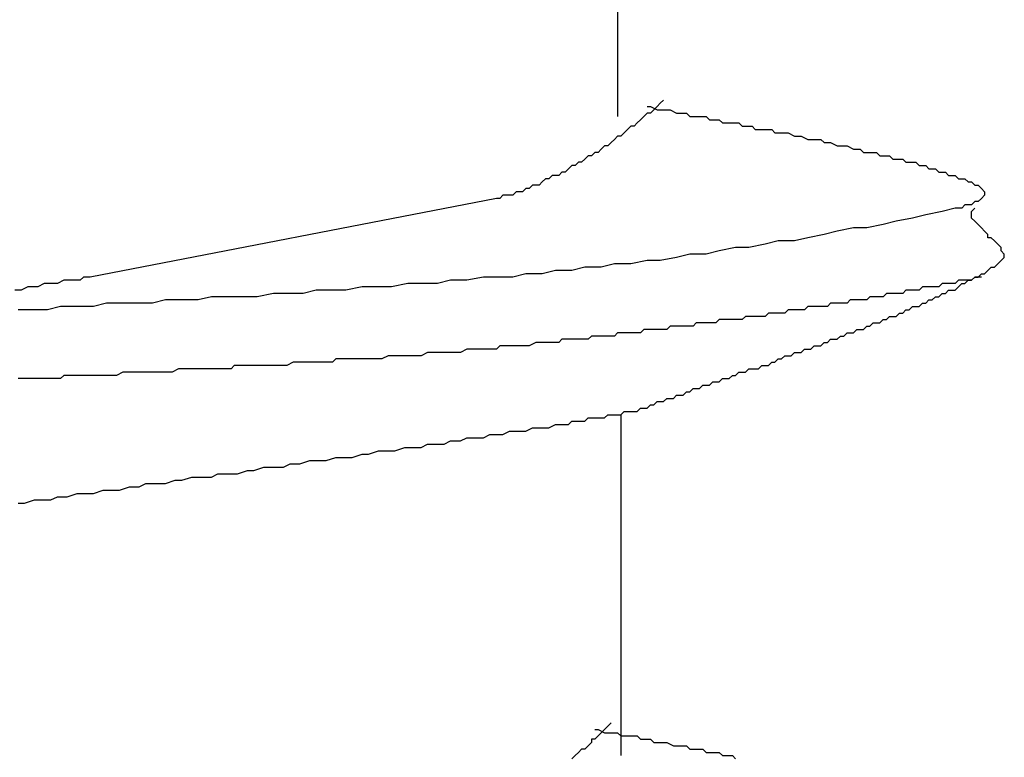
# Model space of a CAD drawing. Units: millimetres. Extents: x 0 to 2760, y 0 to 1910.
# Drawn here: x 1512 to 1516, y 833 to 836 of the extents above; entities that cross this region are included whole.
import ezdxf

# ---------------------------------------------------------------- set-up
doc = ezdxf.new("R2010")
doc.units = ezdxf.units.MM
doc.layers.add('KANAMONO_SCREW', color=4, linetype='Continuous')

msp = doc.modelspace()

# ---------------------------------------------------------------- linework, layer by layer
at = {"layer": 'KANAMONO_SCREW'}
for p, q in [((1514.7758, 836.8895), (1514.7758, 835.662)), ((1514.9387, 835.7121), (1514.9262, 835.6996)), ((1514.9512, 835.7246), (1514.9387, 835.7121)), ((1514.8886, 835.6745), (1514.8761, 835.662)), ((1514.8886, 835.6996), (1514.9011, 835.6996)), ((1514.9011, 835.6745), (1514.8886, 835.6745)), ((1514.9011, 835.6996), (1514.9262, 835.687)), ((1514.9136, 835.687), (1514.9011, 835.6745)), ((1514.9262, 835.6996), (1514.9136, 835.687)), ((1514.9262, 835.687), (1514.9387, 835.687)), ((1514.9387, 835.687), (1514.9637, 835.687)), ((1514.9637, 835.687), (1514.9763, 835.687)), ((1514.9763, 835.687), (1515.0013, 835.6745)), ((1515.0013, 835.6745), (1515.0138, 835.6745)), ((1515.0138, 835.6745), (1515.0389, 835.6745)), ((1515.0389, 835.6745), (1515.0514, 835.662)), ((1514.851, 835.6369), (1514.8385, 835.6244)), ((1514.8635, 835.6495), (1514.851, 835.6369)), ((1514.8761, 835.662), (1514.8635, 835.6495)), ((1515.0514, 835.662), (1515.0765, 835.662)), ((1515.0765, 835.662), (1515.089, 835.662)), ((1515.089, 835.662), (1515.114, 835.662)), ((1515.114, 835.662), (1515.1266, 835.6495)), ((1515.1266, 835.6495), (1515.1516, 835.6495)), ((1515.1516, 835.6495), (1515.1642, 835.6495)), ((1515.1642, 835.6495), (1515.1767, 835.6369)), ((1515.1767, 835.6369), (1515.2017, 835.6369)), ((1515.2017, 835.6369), (1515.2143, 835.6369)), ((1515.2143, 835.6369), (1515.2393, 835.6369)), ((1515.2393, 835.6369), (1515.2518, 835.6244)), ((1514.8009, 835.5994), (1514.7884, 835.5868)), ((1514.8134, 835.6119), (1514.8009, 835.5994)), ((1514.8259, 835.6244), (1514.8134, 835.6119)), ((1514.8385, 835.6244), (1514.8259, 835.6244)), ((1515.2518, 835.6244), (1515.2769, 835.6244)), ((1515.2769, 835.6244), (1515.2894, 835.6244)), ((1515.2894, 835.6244), (1515.3019, 835.6119)), ((1515.3019, 835.6119), (1515.327, 835.6119)), ((1515.327, 835.6119), (1515.3395, 835.6119)), ((1515.3395, 835.6119), (1515.3646, 835.6119)), ((1515.3646, 835.6119), (1515.3771, 835.5994)), ((1515.3771, 835.5994), (1515.3896, 835.5994)), ((1515.3896, 835.5994), (1515.4147, 835.5994)), ((1515.4147, 835.5994), (1515.4272, 835.5994)), ((1515.4272, 835.5994), (1515.4523, 835.5868)), ((1514.7508, 835.5618), (1514.7383, 835.5492)), ((1514.7633, 835.5743), (1514.7508, 835.5618)), ((1514.7758, 835.5868), (1514.7633, 835.5743)), ((1514.7884, 835.5868), (1514.7758, 835.5868)), ((1515.4523, 835.5868), (1515.4648, 835.5868)), ((1515.4648, 835.5868), (1515.4773, 835.5868)), ((1515.4773, 835.5868), (1515.5024, 835.5743)), ((1515.5024, 835.5743), (1515.5149, 835.5743)), ((1515.5149, 835.5743), (1515.5274, 835.5743)), ((1515.5274, 835.5743), (1515.5525, 835.5743)), ((1515.5525, 835.5743), (1515.565, 835.5618)), ((1515.565, 835.5618), (1515.5775, 835.5618)), ((1515.5775, 835.5618), (1515.59, 835.5618)), ((1515.59, 835.5618), (1515.6151, 835.5492)), ((1514.6882, 835.5242), (1514.6756, 835.5117)), ((1514.7007, 835.5242), (1514.6882, 835.5242)), ((1514.7132, 835.5367), (1514.7007, 835.5242)), ((1514.7257, 835.5492), (1514.7132, 835.5367)), ((1514.7383, 835.5492), (1514.7257, 835.5492)), ((1515.6151, 835.5492), (1515.6276, 835.5492)), ((1515.6276, 835.5492), (1515.6401, 835.5492)), ((1515.6401, 835.5492), (1515.6527, 835.5492)), ((1515.6527, 835.5492), (1515.6777, 835.5367)), ((1515.6777, 835.5367), (1515.6902, 835.5367)), ((1515.6902, 835.5367), (1515.7028, 835.5367)), ((1515.7028, 835.5367), (1515.7153, 835.5242)), ((1515.7153, 835.5242), (1515.7278, 835.5242)), ((1515.7278, 835.5242), (1515.7404, 835.5242)), ((1515.7404, 835.5242), (1515.7654, 835.5242)), ((1515.7654, 835.5242), (1515.7779, 835.5117)), ((1514.6255, 835.4866), (1514.613, 835.4741)), ((1514.6381, 835.4866), (1514.6255, 835.4866)), ((1514.6506, 835.4991), (1514.6381, 835.4866)), ((1514.6631, 835.5117), (1514.6506, 835.4991)), ((1514.6756, 835.5117), (1514.6631, 835.5117)), ((1515.7779, 835.5117), (1515.7905, 835.5117)), ((1515.7905, 835.5117), (1515.803, 835.5117)), ((1515.803, 835.5117), (1515.8155, 835.5117)), ((1515.8155, 835.5117), (1515.828, 835.4991)), ((1515.828, 835.4991), (1515.8406, 835.4991)), ((1515.8406, 835.4991), (1515.8531, 835.4991)), ((1515.8531, 835.4991), (1515.8656, 835.4991)), ((1515.8656, 835.4991), (1515.8781, 835.4866)), ((1515.8781, 835.4866), (1515.8907, 835.4866)), ((1515.8907, 835.4866), (1515.9032, 835.4866)), ((1515.9032, 835.4866), (1515.9157, 835.4866)), ((1515.9157, 835.4866), (1515.9282, 835.4741)), ((1514.5629, 835.449), (1514.5504, 835.4365)), ((1514.5754, 835.449), (1514.5629, 835.449)), ((1514.588, 835.4616), (1514.5754, 835.449)), ((1514.6005, 835.4741), (1514.588, 835.4616)), ((1514.613, 835.4741), (1514.6005, 835.4741)), ((1515.9282, 835.4741), (1515.9408, 835.4741)), ((1515.9408, 835.4741), (1515.9533, 835.4741)), ((1515.9533, 835.4741), (1515.9658, 835.4616)), ((1515.9658, 835.4616), (1515.9783, 835.4616)), ((1515.9783, 835.4616), (1515.9909, 835.4616)), ((1515.9909, 835.4616), (1516.0034, 835.449)), ((1516.0034, 835.449), (1516.0159, 835.449)), ((1516.0159, 835.449), (1516.0285, 835.449)), ((1516.0285, 835.449), (1516.041, 835.4365)), ((1514.4877, 835.4115), (1514.4752, 835.3989)), ((1514.5003, 835.424), (1514.4877, 835.4115)), ((1514.5128, 835.424), (1514.5003, 835.424)), ((1514.5253, 835.4365), (1514.5128, 835.424)), ((1514.5378, 835.4365), (1514.5253, 835.4365)), ((1514.5504, 835.4365), (1514.5378, 835.4365)), ((1516.041, 835.4365), (1516.0535, 835.4365)), ((1516.0535, 835.4365), (1516.066, 835.4365)), ((1516.066, 835.4365), (1516.0786, 835.424)), ((1516.0786, 835.424), (1516.0911, 835.424)), ((1516.0911, 835.424), (1516.1036, 835.424)), ((1516.1036, 835.424), (1516.1161, 835.4115)), ((1516.1161, 835.4115), (1516.1287, 835.4115)), ((1516.1287, 835.4115), (1516.1412, 835.3989)), ((1514.3875, 835.3739), (1514.375, 835.3614)), ((1514.4001, 835.3739), (1514.3875, 835.3739)), ((1514.4126, 835.3739), (1514.4001, 835.3739)), ((1514.4251, 835.3864), (1514.4126, 835.3739)), ((1514.4376, 835.3864), (1514.4251, 835.3864)), ((1514.4502, 835.3989), (1514.4376, 835.3864)), ((1514.4627, 835.3989), (1514.4502, 835.3989)), ((1514.4752, 835.3989), (1514.4627, 835.3989)), ((1516.1412, 835.3989), (1516.1537, 835.3989)), ((1516.1537, 835.3989), (1516.1662, 835.3864)), ((1516.1662, 835.3864), (1516.1788, 835.3739)), ((1516.1788, 835.3739), (1516.1788, 835.3614)), ((1514.3124, 835.3488), (1512.7591, 835.0482)), ((1514.3249, 835.3488), (1514.3124, 835.3488)), ((1514.3374, 835.3614), (1514.3249, 835.3488)), ((1514.35, 835.3614), (1514.3374, 835.3614)), ((1514.3625, 835.3614), (1514.35, 835.3614)), ((1514.375, 835.3614), (1514.3625, 835.3614)), ((1516.1412, 835.3363), (1516.1287, 835.3238)), ((1516.1537, 835.3363), (1516.1412, 835.3363)), ((1516.1662, 835.3488), (1516.1537, 835.3363)), ((1516.1788, 835.3614), (1516.1662, 835.3488)), ((1516.0159, 835.2987), (1515.9533, 835.2862)), ((1516.066, 835.3113), (1516.0159, 835.2987)), ((1516.0786, 835.3113), (1516.066, 835.3113)), ((1516.0911, 835.3113), (1516.0786, 835.3113)), ((1516.1036, 835.3238), (1516.0911, 835.3113)), ((1516.1161, 835.3238), (1516.1036, 835.3238)), ((1516.1287, 835.3238), (1516.1161, 835.3238)), ((1516.1287, 835.2987), (1516.1412, 835.3113)), ((1516.1287, 835.2862), (1516.1287, 835.2987)), ((1515.8406, 835.2611), (1515.7905, 835.2486)), ((1515.9032, 835.2737), (1515.8406, 835.2611)), ((1515.9533, 835.2862), (1515.9032, 835.2737)), ((1516.1287, 835.2737), (1516.1287, 835.2862)), ((1516.1412, 835.2611), (1516.1287, 835.2737)), ((1516.1537, 835.2486), (1516.1412, 835.2611)), ((1515.6151, 835.2236), (1515.565, 835.211)), ((1515.6777, 835.2361), (1515.6151, 835.2236)), ((1515.7278, 835.2361), (1515.6777, 835.2361)), ((1515.7905, 835.2486), (1515.7278, 835.2361)), ((1516.1662, 835.2361), (1516.1537, 835.2486)), ((1516.1788, 835.2236), (1516.1662, 835.2361)), ((1516.1913, 835.211), (1516.1788, 835.2236)), ((1515.3896, 835.186), (1515.3395, 835.1735)), ((1515.4523, 835.186), (1515.3896, 835.186)), ((1515.5024, 835.1985), (1515.4523, 835.186)), ((1515.565, 835.211), (1515.5024, 835.1985)), ((1516.1913, 835.1985), (1516.1913, 835.211)), ((1516.2038, 835.1985), (1516.1913, 835.1985)), ((1516.2163, 835.186), (1516.2038, 835.1985)), ((1516.2289, 835.1735), (1516.2163, 835.186)), ((1515.1642, 835.1484), (1515.114, 835.1359)), ((1515.2268, 835.1609), (1515.1642, 835.1484)), ((1515.2769, 835.1609), (1515.2268, 835.1609)), ((1515.3395, 835.1735), (1515.2769, 835.1609)), ((1516.2414, 835.1609), (1516.2289, 835.1735)), ((1516.2414, 835.1484), (1516.2414, 835.1609)), ((1516.2539, 835.1359), (1516.2414, 835.1484)), ((1514.8886, 835.1108), (1514.8259, 835.0983)), ((1514.9387, 835.1108), (1514.8886, 835.1108)), ((1515.0013, 835.1234), (1514.9387, 835.1108)), ((1515.0514, 835.1359), (1515.0013, 835.1234)), ((1515.114, 835.1359), (1515.0514, 835.1359)), ((1516.2289, 835.0983), (1516.2414, 835.1108)), ((1516.2414, 835.1108), (1516.2539, 835.1234)), ((1516.2539, 835.1234), (1516.2539, 835.1359)), ((1514.5378, 835.0733), (1514.4877, 835.0607)), ((1514.6005, 835.0733), (1514.5378, 835.0733)), ((1514.6506, 835.0858), (1514.6005, 835.0733)), ((1514.7132, 835.0858), (1514.6506, 835.0858)), ((1514.7633, 835.0983), (1514.7132, 835.0858)), ((1514.8259, 835.0983), (1514.7633, 835.0983)), ((1516.1788, 835.0607), (1516.1913, 835.0733)), ((1516.1913, 835.0733), (1516.2038, 835.0858)), ((1516.2038, 835.0858), (1516.2163, 835.0858)), ((1516.2163, 835.0858), (1516.2289, 835.0983)), ((1512.6589, 835.0357), (1512.6339, 835.0232)), ((1512.6715, 835.0357), (1512.6589, 835.0357)), ((1512.6965, 835.0357), (1512.6715, 835.0357)), ((1512.7216, 835.0357), (1512.6965, 835.0357)), ((1512.7341, 835.0482), (1512.7216, 835.0357)), ((1512.7591, 835.0482), (1512.7341, 835.0482)), ((1514.137, 835.0357), (1514.0869, 835.0232)), ((1514.1996, 835.0357), (1514.137, 835.0357)), ((1514.2623, 835.0482), (1514.1996, 835.0357)), ((1514.3124, 835.0482), (1514.2623, 835.0482)), ((1514.375, 835.0482), (1514.3124, 835.0482)), ((1514.4251, 835.0607), (1514.375, 835.0482)), ((1514.4877, 835.0607), (1514.4251, 835.0607)), ((1516.0786, 835.0357), (1516.066, 835.0232)), ((1516.0911, 835.0357), (1516.0786, 835.0357)), ((1516.1036, 835.0357), (1516.0911, 835.0357)), ((1516.1036, 835.0232), (1516.1161, 835.0357)), ((1516.1161, 835.0357), (1516.1036, 835.0357)), ((1516.1161, 835.0357), (1516.1287, 835.0357)), ((1516.1287, 835.0357), (1516.1161, 835.0357)), ((1516.1287, 835.0357), (1516.1412, 835.0482)), ((1516.1412, 835.0482), (1516.1287, 835.0357)), ((1516.1412, 835.0482), (1516.1537, 835.0482)), ((1516.1537, 835.0482), (1516.1412, 835.0482)), ((1516.1537, 835.0482), (1516.1662, 835.0607)), ((1516.1662, 835.0482), (1516.1537, 835.0482)), ((1516.1662, 835.0607), (1516.1788, 835.0607)), ((1512.4961, 834.9981), (1512.471, 834.9981)), ((1512.5211, 835.0106), (1512.4961, 834.9981)), ((1512.5462, 835.0106), (1512.5211, 835.0106)), ((1512.5587, 835.0106), (1512.5462, 835.0106)), ((1512.5838, 835.0232), (1512.5587, 835.0106)), ((1512.6088, 835.0232), (1512.5838, 835.0232)), ((1512.6339, 835.0232), (1512.6088, 835.0232)), ((1513.6234, 834.9981), (1513.5733, 834.9856)), ((1513.6861, 834.9981), (1513.6234, 834.9981)), ((1513.7362, 834.9981), (1513.6861, 834.9981)), ((1513.7988, 835.0106), (1513.7362, 834.9981)), ((1513.8614, 835.0106), (1513.7988, 835.0106)), ((1513.9115, 835.0106), (1513.8614, 835.0106)), ((1513.9742, 835.0232), (1513.9115, 835.0106)), ((1514.0243, 835.0232), (1513.9742, 835.0232)), ((1514.0869, 835.0232), (1514.0243, 835.0232)), ((1515.8781, 834.9981), (1515.8656, 834.9856)), ((1515.8907, 834.9981), (1515.8781, 834.9981)), ((1515.9032, 834.9981), (1515.8907, 834.9981)), ((1515.9157, 834.9981), (1515.9032, 834.9981)), ((1515.9282, 834.9981), (1515.9157, 834.9981)), ((1515.9408, 835.0106), (1515.9282, 834.9981)), ((1515.9533, 835.0106), (1515.9408, 835.0106)), ((1515.9783, 835.0106), (1515.9533, 835.0106)), ((1515.9909, 835.0106), (1515.9783, 835.0106)), ((1516.0034, 835.0106), (1515.9909, 835.0106)), ((1516.0159, 835.0232), (1516.0034, 835.0106)), ((1516.0285, 835.0232), (1516.0159, 835.0232)), ((1516.041, 835.0232), (1516.0285, 835.0232)), ((1516.0285, 834.9856), (1516.041, 834.9981)), ((1516.0535, 835.0232), (1516.041, 835.0232)), ((1516.041, 834.9981), (1516.0535, 834.9981)), ((1516.066, 835.0232), (1516.0535, 835.0232)), ((1516.0535, 834.9981), (1516.066, 834.9981)), ((1516.066, 834.9981), (1516.0786, 835.0106)), ((1516.0786, 835.0106), (1516.0911, 835.0232)), ((1516.0911, 835.0232), (1516.1036, 835.0232)), ((1513.0472, 834.9605), (1512.9971, 834.948)), ((1513.1099, 834.9605), (1513.0472, 834.9605)), ((1513.1725, 834.9605), (1513.1099, 834.9605)), ((1513.2226, 834.973), (1513.1725, 834.9605)), ((1513.2852, 834.973), (1513.2226, 834.973)), ((1513.3353, 834.973), (1513.2852, 834.973)), ((1513.398, 834.973), (1513.3353, 834.973)), ((1513.4606, 834.9856), (1513.398, 834.973)), ((1513.5107, 834.9856), (1513.4606, 834.9856)), ((1513.5733, 834.9856), (1513.5107, 834.9856)), ((1515.6652, 834.9605), (1515.6527, 834.948)), ((1515.6777, 834.9605), (1515.6652, 834.9605)), ((1515.6902, 834.9605), (1515.6777, 834.9605)), ((1515.7028, 834.9605), (1515.6902, 834.9605)), ((1515.7153, 834.9605), (1515.7028, 834.9605)), ((1515.7278, 834.9605), (1515.7153, 834.9605)), ((1515.7404, 834.973), (1515.7278, 834.9605)), ((1515.7529, 834.973), (1515.7404, 834.973)), ((1515.7654, 834.973), (1515.7529, 834.973)), ((1515.7779, 834.973), (1515.7654, 834.973)), ((1515.7905, 834.973), (1515.7779, 834.973)), ((1515.803, 834.9856), (1515.7905, 834.973)), ((1515.8155, 834.9856), (1515.803, 834.9856)), ((1515.828, 834.9856), (1515.8155, 834.9856)), ((1515.8406, 834.9856), (1515.828, 834.9856)), ((1515.8531, 834.9856), (1515.8406, 834.9856)), ((1515.8656, 834.9856), (1515.8531, 834.9856)), ((1515.9533, 834.948), (1515.9658, 834.9605)), ((1515.9658, 834.9605), (1515.9783, 834.9605)), ((1515.9783, 834.9605), (1515.9909, 834.973)), ((1515.9909, 834.973), (1516.0034, 834.973)), ((1516.0034, 834.973), (1516.0159, 834.9856)), ((1516.0159, 834.9856), (1516.0285, 834.9856)), ((1512.5337, 834.9229), (1512.4836, 834.9229)), ((1512.5963, 834.9229), (1512.5337, 834.9229)), ((1512.6464, 834.9355), (1512.5963, 834.9229)), ((1512.709, 834.9355), (1512.6464, 834.9355)), ((1512.7717, 834.9355), (1512.709, 834.9355)), ((1512.8218, 834.948), (1512.7717, 834.9355)), ((1512.8844, 834.948), (1512.8218, 834.948)), ((1512.9345, 834.948), (1512.8844, 834.948)), ((1512.9971, 834.948), (1512.9345, 834.948)), ((1515.4272, 834.9229), (1515.4147, 834.9104)), ((1515.4397, 834.9229), (1515.4272, 834.9229)), ((1515.4523, 834.9229), (1515.4397, 834.9229)), ((1515.4648, 834.9229), (1515.4523, 834.9229)), ((1515.4773, 834.9229), (1515.4648, 834.9229)), ((1515.4898, 834.9229), (1515.4773, 834.9229)), ((1515.5024, 834.9355), (1515.4898, 834.9229)), ((1515.5149, 834.9355), (1515.5024, 834.9355)), ((1515.5274, 834.9355), (1515.5149, 834.9355)), ((1515.5399, 834.9355), (1515.5274, 834.9355)), ((1515.5525, 834.9355), (1515.5399, 834.9355)), ((1515.5775, 834.9355), (1515.5525, 834.9355)), ((1515.59, 834.948), (1515.5775, 834.9355)), ((1515.6026, 834.948), (1515.59, 834.948)), ((1515.6151, 834.948), (1515.6026, 834.948)), ((1515.6276, 834.948), (1515.6151, 834.948)), ((1515.6401, 834.948), (1515.6276, 834.948)), ((1515.6527, 834.948), (1515.6401, 834.948)), ((1515.8656, 834.9104), (1515.8781, 834.9229)), ((1515.8781, 834.9229), (1515.8907, 834.9229)), ((1515.8907, 834.9229), (1515.9032, 834.9355)), ((1515.9032, 834.9355), (1515.9157, 834.9355)), ((1515.9157, 834.9355), (1515.9282, 834.9355)), ((1515.9282, 834.9355), (1515.9408, 834.948)), ((1515.9408, 834.948), (1515.9533, 834.948)), ((1515.1642, 834.8854), (1515.1516, 834.8728)), ((1515.1767, 834.8854), (1515.1642, 834.8854)), ((1515.1892, 834.8854), (1515.1767, 834.8854)), ((1515.2017, 834.8854), (1515.1892, 834.8854)), ((1515.2268, 834.8854), (1515.2017, 834.8854)), ((1515.2393, 834.8854), (1515.2268, 834.8854)), ((1515.2518, 834.8854), (1515.2393, 834.8854)), ((1515.2644, 834.8979), (1515.2518, 834.8854)), ((1515.2769, 834.8979), (1515.2644, 834.8979)), ((1515.2894, 834.8979), (1515.2769, 834.8979)), ((1515.3019, 834.8979), (1515.2894, 834.8979)), ((1515.3145, 834.8979), (1515.3019, 834.8979)), ((1515.327, 834.8979), (1515.3145, 834.8979)), ((1515.3395, 834.8979), (1515.327, 834.8979)), ((1515.352, 834.9104), (1515.3395, 834.8979)), ((1515.3646, 834.9104), (1515.352, 834.9104)), ((1515.3771, 834.9104), (1515.3646, 834.9104)), ((1515.3896, 834.9104), (1515.3771, 834.9104)), ((1515.4021, 834.9104), (1515.3896, 834.9104)), ((1515.4147, 834.9104), (1515.4021, 834.9104)), ((1515.7779, 834.8728), (1515.7905, 834.8854)), ((1515.7905, 834.8854), (1515.803, 834.8854)), ((1515.803, 834.8854), (1515.8155, 834.8979)), ((1515.8155, 834.8979), (1515.828, 834.8979)), ((1515.828, 834.8979), (1515.8406, 834.8979)), ((1515.8406, 834.8979), (1515.8531, 834.9104)), ((1515.8531, 834.9104), (1515.8656, 834.9104)), ((1514.8761, 834.8478), (1514.8635, 834.8353)), ((1514.8886, 834.8478), (1514.8761, 834.8478)), ((1514.9136, 834.8478), (1514.8886, 834.8478)), ((1514.9262, 834.8478), (1514.9136, 834.8478)), ((1514.9387, 834.8478), (1514.9262, 834.8478)), ((1514.9512, 834.8478), (1514.9387, 834.8478)), ((1514.9637, 834.8478), (1514.9512, 834.8478)), ((1514.9763, 834.8603), (1514.9637, 834.8478)), ((1514.9888, 834.8603), (1514.9763, 834.8603)), ((1515.0013, 834.8603), (1514.9888, 834.8603)), ((1515.0138, 834.8603), (1515.0013, 834.8603)), ((1515.0264, 834.8603), (1515.0138, 834.8603)), ((1515.0389, 834.8603), (1515.0264, 834.8603)), ((1515.0514, 834.8603), (1515.0389, 834.8603)), ((1515.0639, 834.8603), (1515.0514, 834.8603)), ((1515.0765, 834.8728), (1515.0639, 834.8603)), ((1515.089, 834.8728), (1515.0765, 834.8728)), ((1515.1015, 834.8728), (1515.089, 834.8728)), ((1515.114, 834.8728), (1515.1015, 834.8728)), ((1515.1266, 834.8728), (1515.114, 834.8728)), ((1515.1391, 834.8728), (1515.1266, 834.8728)), ((1515.1516, 834.8728), (1515.1391, 834.8728)), ((1515.6777, 834.8353), (1515.6902, 834.8478)), ((1515.6902, 834.8478), (1515.7028, 834.8478)), ((1515.7028, 834.8478), (1515.7153, 834.8478)), ((1515.7153, 834.8478), (1515.7278, 834.8603)), ((1515.7278, 834.8603), (1515.7404, 834.8603)), ((1515.7404, 834.8603), (1515.7529, 834.8728)), ((1515.7529, 834.8728), (1515.7654, 834.8728)), ((1515.7654, 834.8728), (1515.7779, 834.8728)), ((1514.5629, 834.8102), (1514.5504, 834.7977)), ((1514.5754, 834.8102), (1514.5629, 834.8102)), ((1514.588, 834.8102), (1514.5754, 834.8102)), ((1514.6005, 834.8102), (1514.588, 834.8102)), ((1514.613, 834.8102), (1514.6005, 834.8102)), ((1514.6381, 834.8102), (1514.613, 834.8102)), ((1514.6506, 834.8102), (1514.6381, 834.8102)), ((1514.6631, 834.8102), (1514.6506, 834.8102)), ((1514.6756, 834.8227), (1514.6631, 834.8102)), ((1514.6882, 834.8227), (1514.6756, 834.8227)), ((1514.7007, 834.8227), (1514.6882, 834.8227)), ((1514.7132, 834.8227), (1514.7007, 834.8227)), ((1514.7257, 834.8227), (1514.7132, 834.8227)), ((1514.7383, 834.8227), (1514.7257, 834.8227)), ((1514.7508, 834.8227), (1514.7383, 834.8227)), ((1514.7633, 834.8227), (1514.7508, 834.8227)), ((1514.7758, 834.8353), (1514.7633, 834.8227)), ((1514.7884, 834.8353), (1514.7758, 834.8353)), ((1514.8009, 834.8353), (1514.7884, 834.8353)), ((1514.8134, 834.8353), (1514.8009, 834.8353)), ((1514.8259, 834.8353), (1514.8134, 834.8353)), ((1514.8385, 834.8353), (1514.8259, 834.8353)), ((1514.851, 834.8353), (1514.8385, 834.8353)), ((1514.8635, 834.8353), (1514.851, 834.8353)), ((1515.5775, 834.7977), (1515.59, 834.8102)), ((1515.59, 834.8102), (1515.6026, 834.8102)), ((1515.6026, 834.8102), (1515.6151, 834.8102)), ((1515.6151, 834.8102), (1515.6276, 834.8227)), ((1515.6276, 834.8227), (1515.6401, 834.8227)), ((1515.6401, 834.8227), (1515.6527, 834.8353)), ((1515.6527, 834.8353), (1515.6652, 834.8353)), ((1515.6652, 834.8353), (1515.6777, 834.8353)), ((1514.1996, 834.7726), (1514.1746, 834.7601)), ((1514.2247, 834.7726), (1514.1996, 834.7726)), ((1514.2372, 834.7726), (1514.2247, 834.7726)), ((1514.2623, 834.7726), (1514.2372, 834.7726)), ((1514.2873, 834.7726), (1514.2623, 834.7726)), ((1514.3124, 834.7726), (1514.2873, 834.7726)), ((1514.3249, 834.7852), (1514.3124, 834.7726)), ((1514.35, 834.7852), (1514.3249, 834.7852)), ((1514.375, 834.7852), (1514.35, 834.7852)), ((1514.3875, 834.7852), (1514.375, 834.7852)), ((1514.4126, 834.7852), (1514.3875, 834.7852)), ((1514.4376, 834.7852), (1514.4126, 834.7852)), ((1514.4627, 834.7977), (1514.4376, 834.7852)), ((1514.4752, 834.7977), (1514.4627, 834.7977)), ((1514.5003, 834.7977), (1514.4752, 834.7977)), ((1514.5128, 834.7977), (1514.5003, 834.7977)), ((1514.5253, 834.7977), (1514.5128, 834.7977)), ((1514.5378, 834.7977), (1514.5253, 834.7977)), ((1514.5504, 834.7977), (1514.5378, 834.7977)), ((1515.4773, 834.7601), (1515.4898, 834.7726)), ((1515.4898, 834.7726), (1515.5024, 834.7726)), ((1515.5024, 834.7726), (1515.5149, 834.7726)), ((1515.5149, 834.7726), (1515.5274, 834.7852)), ((1515.5274, 834.7852), (1515.5399, 834.7852)), ((1515.5399, 834.7852), (1515.5525, 834.7852)), ((1515.5525, 834.7852), (1515.565, 834.7977)), ((1515.565, 834.7977), (1515.5775, 834.7977)), ((1513.6986, 834.7351), (1513.6861, 834.7225)), ((1513.7237, 834.7351), (1513.6986, 834.7351)), ((1513.7487, 834.7351), (1513.7237, 834.7351)), ((1513.7738, 834.7351), (1513.7487, 834.7351)), ((1513.7863, 834.7351), (1513.7738, 834.7351)), ((1513.8113, 834.7351), (1513.7863, 834.7351)), ((1513.8364, 834.7351), (1513.8113, 834.7351)), ((1513.8614, 834.7351), (1513.8364, 834.7351)), ((1513.874, 834.7351), (1513.8614, 834.7351)), ((1513.899, 834.7476), (1513.874, 834.7351)), ((1513.9241, 834.7476), (1513.899, 834.7476)), ((1513.9366, 834.7476), (1513.9241, 834.7476)), ((1513.9616, 834.7476), (1513.9366, 834.7476)), ((1513.9867, 834.7476), (1513.9616, 834.7476)), ((1514.0118, 834.7476), (1513.9867, 834.7476)), ((1514.0243, 834.7476), (1514.0118, 834.7476)), ((1514.0493, 834.7601), (1514.0243, 834.7476)), ((1514.0744, 834.7601), (1514.0493, 834.7601)), ((1514.0869, 834.7601), (1514.0744, 834.7601)), ((1514.112, 834.7601), (1514.0869, 834.7601)), ((1514.137, 834.7601), (1514.112, 834.7601)), ((1514.1621, 834.7601), (1514.137, 834.7601)), ((1514.1746, 834.7601), (1514.1621, 834.7601)), ((1515.3771, 834.7225), (1515.3896, 834.7351)), ((1515.3896, 834.7351), (1515.4021, 834.7351)), ((1515.4021, 834.7351), (1515.4147, 834.7476)), ((1515.4147, 834.7476), (1515.4272, 834.7476)), ((1515.4272, 834.7476), (1515.4397, 834.7476)), ((1515.4397, 834.7476), (1515.4523, 834.7601)), ((1515.4523, 834.7601), (1515.4648, 834.7601)), ((1515.4648, 834.7601), (1515.4773, 834.7601)), ((1513.0973, 834.6975), (1513.0723, 834.6849)), ((1513.1224, 834.6975), (1513.0973, 834.6975)), ((1513.1349, 834.6975), (1513.1224, 834.6975)), ((1513.16, 834.6975), (1513.1349, 834.6975)), ((1513.185, 834.6975), (1513.16, 834.6975)), ((1513.2101, 834.6975), (1513.185, 834.6975)), ((1513.2226, 834.6975), (1513.2101, 834.6975)), ((1513.2477, 834.6975), (1513.2226, 834.6975)), ((1513.2727, 834.6975), (1513.2477, 834.6975)), ((1513.2978, 834.6975), (1513.2727, 834.6975)), ((1513.3103, 834.71), (1513.2978, 834.6975)), ((1513.3353, 834.71), (1513.3103, 834.71)), ((1513.3604, 834.71), (1513.3353, 834.71)), ((1513.3854, 834.71), (1513.3604, 834.71)), ((1513.398, 834.71), (1513.3854, 834.71)), ((1513.423, 834.71), (1513.398, 834.71)), ((1513.4481, 834.71), (1513.423, 834.71)), ((1513.4606, 834.71), (1513.4481, 834.71)), ((1513.4857, 834.71), (1513.4606, 834.71)), ((1513.5107, 834.71), (1513.4857, 834.71)), ((1513.5358, 834.7225), (1513.5107, 834.71)), ((1513.5483, 834.7225), (1513.5358, 834.7225)), ((1513.5733, 834.7225), (1513.5483, 834.7225)), ((1513.5984, 834.7225), (1513.5733, 834.7225)), ((1513.6234, 834.7225), (1513.5984, 834.7225)), ((1513.636, 834.7225), (1513.6234, 834.7225)), ((1513.661, 834.7225), (1513.636, 834.7225)), ((1513.6861, 834.7225), (1513.661, 834.7225)), ((1515.2644, 834.6849), (1515.2769, 834.6975)), ((1515.2769, 834.6975), (1515.2894, 834.6975)), ((1515.2894, 834.6975), (1515.3019, 834.6975)), ((1515.3019, 834.6975), (1515.3145, 834.6975)), ((1515.3145, 834.6975), (1515.327, 834.71)), ((1515.327, 834.71), (1515.3395, 834.71)), ((1515.3395, 834.71), (1515.352, 834.71)), ((1515.352, 834.71), (1515.3646, 834.7225)), ((1515.3646, 834.7225), (1515.3771, 834.7225)), ((1512.5086, 834.6599), (1512.4836, 834.6599)), ((1512.5337, 834.6599), (1512.5086, 834.6599)), ((1512.5587, 834.6599), (1512.5337, 834.6599)), ((1512.5713, 834.6599), (1512.5587, 834.6599)), ((1512.5963, 834.6599), (1512.5713, 834.6599)), ((1512.6214, 834.6599), (1512.5963, 834.6599)), ((1512.6464, 834.6599), (1512.6214, 834.6599)), ((1512.6589, 834.6724), (1512.6464, 834.6599)), ((1512.684, 834.6724), (1512.6589, 834.6724)), ((1512.709, 834.6724), (1512.684, 834.6724)), ((1512.7216, 834.6724), (1512.709, 834.6724)), ((1512.7466, 834.6724), (1512.7216, 834.6724)), ((1512.7717, 834.6724), (1512.7466, 834.6724)), ((1512.7967, 834.6724), (1512.7717, 834.6724)), ((1512.8092, 834.6724), (1512.7967, 834.6724)), ((1512.8343, 834.6724), (1512.8092, 834.6724)), ((1512.8594, 834.6724), (1512.8343, 834.6724)), ((1512.8844, 834.6849), (1512.8594, 834.6724)), ((1512.8969, 834.6849), (1512.8844, 834.6849)), ((1512.922, 834.6849), (1512.8969, 834.6849)), ((1512.947, 834.6849), (1512.922, 834.6849)), ((1512.9721, 834.6849), (1512.947, 834.6849)), ((1512.9846, 834.6849), (1512.9721, 834.6849)), ((1513.0097, 834.6849), (1512.9846, 834.6849)), ((1513.0347, 834.6849), (1513.0097, 834.6849)), ((1513.0598, 834.6849), (1513.0347, 834.6849)), ((1513.0723, 834.6849), (1513.0598, 834.6849)), ((1515.1642, 834.6474), (1515.1767, 834.6599)), ((1515.1767, 834.6599), (1515.1892, 834.6599)), ((1515.1892, 834.6599), (1515.2017, 834.6599)), ((1515.2017, 834.6599), (1515.2143, 834.6724)), ((1515.2143, 834.6724), (1515.2268, 834.6724)), ((1515.2268, 834.6724), (1515.2393, 834.6849)), ((1515.2393, 834.6849), (1515.2518, 834.6849)), ((1515.2518, 834.6849), (1515.2644, 834.6849)), ((1515.0514, 834.6098), (1515.0639, 834.6223)), ((1515.0639, 834.6223), (1515.0765, 834.6223)), ((1515.0765, 834.6223), (1515.089, 834.6223)), ((1515.089, 834.6223), (1515.1015, 834.6348)), ((1515.1015, 834.6348), (1515.114, 834.6348)), ((1515.114, 834.6348), (1515.1266, 834.6348)), ((1515.1266, 834.6348), (1515.1391, 834.6474)), ((1515.1391, 834.6474), (1515.1516, 834.6474)), ((1515.1516, 834.6474), (1515.1642, 834.6474)), ((1514.9512, 834.5722), (1514.9637, 834.5847)), ((1514.9637, 834.5847), (1514.9763, 834.5847)), ((1514.9763, 834.5847), (1514.9888, 834.5847)), ((1514.9888, 834.5847), (1515.0013, 834.5973)), ((1515.0013, 834.5973), (1515.0138, 834.5973)), ((1515.0138, 834.5973), (1515.0264, 834.5973)), ((1515.0264, 834.5973), (1515.0389, 834.6098)), ((1515.0389, 834.6098), (1515.0514, 834.6098)), ((1514.851, 834.5346), (1514.8635, 834.5472)), ((1514.8635, 834.5472), (1514.8761, 834.5472)), ((1514.8761, 834.5472), (1514.8886, 834.5472)), ((1514.8886, 834.5472), (1514.9011, 834.5597)), ((1514.9011, 834.5597), (1514.9136, 834.5597)), ((1514.9136, 834.5597), (1514.9262, 834.5722)), ((1514.9262, 834.5722), (1514.9387, 834.5722)), ((1514.9387, 834.5722), (1514.9512, 834.5722)), ((1514.6506, 834.4971), (1514.6631, 834.5096)), ((1514.6631, 834.5096), (1514.6882, 834.5096)), ((1514.6882, 834.5096), (1514.7007, 834.5096)), ((1514.7007, 834.5096), (1514.7257, 834.5096)), ((1514.7257, 834.5096), (1514.7383, 834.5221)), ((1514.7383, 834.5221), (1514.7508, 834.5221)), ((1514.7508, 834.5221), (1514.7758, 834.5221)), ((1514.7758, 834.5221), (1514.7884, 834.5221)), ((1514.7884, 834.5221), (1514.8009, 834.5346)), ((1514.7884, 834.5221), (1514.7884, 833.2194)), ((1514.8009, 834.5346), (1514.8134, 834.5346)), ((1514.8134, 834.5346), (1514.8259, 834.5346)), ((1514.8259, 834.5346), (1514.8385, 834.5346)), ((1514.8385, 834.5346), (1514.851, 834.5346)), ((1514.4251, 834.4595), (1514.4502, 834.472)), ((1514.4502, 834.472), (1514.4752, 834.472)), ((1514.4752, 834.472), (1514.4877, 834.472)), ((1514.4877, 834.472), (1514.5128, 834.472)), ((1514.5128, 834.472), (1514.5378, 834.4845)), ((1514.5378, 834.4845), (1514.5629, 834.4845)), ((1514.5629, 834.4845), (1514.588, 834.4845)), ((1514.588, 834.4845), (1514.6005, 834.4971)), ((1514.6005, 834.4971), (1514.6255, 834.4971)), ((1514.6255, 834.4971), (1514.6506, 834.4971)), ((1514.1746, 834.4219), (1514.1996, 834.4344)), ((1514.1996, 834.4344), (1514.2247, 834.4344)), ((1514.2247, 834.4344), (1514.2623, 834.4344)), ((1514.2623, 834.4344), (1514.2873, 834.447)), ((1514.2873, 834.447), (1514.3124, 834.447)), ((1514.3124, 834.447), (1514.3374, 834.447)), ((1514.3374, 834.447), (1514.3625, 834.4595)), ((1514.3625, 834.4595), (1514.3875, 834.4595)), ((1514.3875, 834.4595), (1514.4251, 834.4595)), ((1513.9241, 834.3843), (1513.9616, 834.3968)), ((1513.9616, 834.3968), (1513.9867, 834.3968)), ((1513.9867, 834.3968), (1514.0243, 834.3968)), ((1514.0243, 834.3968), (1514.0493, 834.4094)), ((1514.0493, 834.4094), (1514.0869, 834.4094)), ((1514.0869, 834.4094), (1514.112, 834.4094)), ((1514.112, 834.4094), (1514.137, 834.4219)), ((1514.137, 834.4219), (1514.1746, 834.4219)), ((1513.661, 834.3467), (1513.6986, 834.3593)), ((1513.6986, 834.3593), (1513.7362, 834.3593)), ((1513.7362, 834.3593), (1513.7612, 834.3593)), ((1513.7612, 834.3593), (1513.7988, 834.3718)), ((1513.7988, 834.3718), (1513.8239, 834.3718)), ((1513.8239, 834.3718), (1513.8614, 834.3843)), ((1513.8614, 834.3843), (1513.899, 834.3843)), ((1513.899, 834.3843), (1513.9241, 834.3843)), ((1513.3854, 834.3092), (1513.423, 834.3217)), ((1513.423, 834.3217), (1513.4606, 834.3217)), ((1513.4606, 834.3217), (1513.4982, 834.3217)), ((1513.4982, 834.3217), (1513.5232, 834.3342)), ((1513.5232, 834.3342), (1513.5608, 834.3342)), ((1513.5608, 834.3342), (1513.5984, 834.3467)), ((1513.5984, 834.3467), (1513.636, 834.3467)), ((1513.636, 834.3467), (1513.661, 834.3467)), ((1513.1099, 834.2716), (1513.1475, 834.2841)), ((1513.1475, 834.2841), (1513.185, 834.2841)), ((1513.185, 834.2841), (1513.2226, 834.2841)), ((1513.2226, 834.2841), (1513.2477, 834.2966)), ((1513.2477, 834.2966), (1513.2852, 834.2966)), ((1513.2852, 834.2966), (1513.3228, 834.2966)), ((1513.3228, 834.2966), (1513.3604, 834.3092)), ((1513.3604, 834.3092), (1513.3854, 834.3092)), ((1512.8719, 834.234), (1512.9095, 834.2465)), ((1512.9095, 834.2465), (1512.947, 834.2465)), ((1512.947, 834.2465), (1512.9721, 834.2591)), ((1512.9721, 834.2591), (1513.0097, 834.2591)), ((1513.0097, 834.2591), (1513.0472, 834.2591)), ((1513.0472, 834.2591), (1513.0848, 834.2716)), ((1513.0848, 834.2716), (1513.1099, 834.2716)), ((1512.6088, 834.1964), (1512.6339, 834.209)), ((1512.6339, 834.209), (1512.6715, 834.209)), ((1512.6715, 834.209), (1512.709, 834.2215)), ((1512.709, 834.2215), (1512.7341, 834.2215)), ((1512.7341, 834.2215), (1512.7717, 834.2215)), ((1512.7717, 834.2215), (1512.8092, 834.234)), ((1512.8092, 834.234), (1512.8343, 834.234)), ((1512.8343, 834.234), (1512.8719, 834.234)), ((1512.4836, 834.1839), (1512.5086, 834.1839)), ((1512.5086, 834.1839), (1512.5462, 834.1964)), ((1512.5462, 834.1964), (1512.5713, 834.1964)), ((1512.5713, 834.1964), (1512.6088, 834.1964)), ((1514.7508, 833.3447), (1514.7383, 833.3321)), ((1514.6882, 833.3196), (1514.7007, 833.3196)), ((1514.7007, 833.3196), (1514.7257, 833.3071)), ((1514.7132, 833.3071), (1514.7007, 833.2946)), ((1514.7257, 833.3196), (1514.7132, 833.3071)), ((1514.7383, 833.3321), (1514.7257, 833.3196)), ((1514.7257, 833.3071), (1514.7383, 833.3071)), ((1514.7383, 833.3071), (1514.7633, 833.3071)), ((1514.7633, 833.3071), (1514.7758, 833.3071)), ((1514.7758, 833.3071), (1514.7884, 833.2946)), ((1514.6756, 833.2695), (1514.6631, 833.257)), ((1514.6882, 833.282), (1514.6756, 833.282)), ((1514.6756, 833.282), (1514.6756, 833.2695)), ((1514.7007, 833.2946), (1514.6882, 833.282)), ((1514.7884, 833.2946), (1514.8134, 833.2946)), ((1514.8134, 833.2946), (1514.8259, 833.2946)), ((1514.8259, 833.2946), (1514.851, 833.2946)), ((1514.851, 833.2946), (1514.8635, 833.282)), ((1514.8635, 833.282), (1514.8761, 833.282)), ((1514.8761, 833.282), (1514.9011, 833.282)), ((1514.9011, 833.282), (1514.9136, 833.2695)), ((1514.9136, 833.2695), (1514.9262, 833.2695)), ((1514.9262, 833.2695), (1514.9512, 833.2695)), ((1514.9512, 833.2695), (1514.9637, 833.2695)), ((1514.9637, 833.2695), (1514.9888, 833.257)), ((1514.613, 833.2194), (1514.6005, 833.2069)), ((1514.6255, 833.2319), (1514.613, 833.2194)), ((1514.6381, 833.2444), (1514.6255, 833.2319)), ((1514.6506, 833.2444), (1514.6381, 833.2444)), ((1514.6631, 833.257), (1514.6506, 833.2444)), ((1514.9888, 833.257), (1515.0013, 833.257)), ((1515.0013, 833.257), (1515.0138, 833.257)), ((1515.0138, 833.257), (1515.0389, 833.257)), ((1515.0389, 833.257), (1515.0514, 833.2444)), ((1515.0514, 833.2444), (1515.0639, 833.2444)), ((1515.0639, 833.2444), (1515.0765, 833.2444)), ((1515.0765, 833.2444), (1515.1015, 833.2444)), ((1515.1015, 833.2444), (1515.114, 833.2319)), ((1515.114, 833.2319), (1515.1266, 833.2319)), ((1515.1266, 833.2319), (1515.1516, 833.2319)), ((1515.1516, 833.2319), (1515.1642, 833.2319)), ((1515.1642, 833.2319), (1515.1767, 833.2194)), ((1515.1767, 833.2194), (1515.1892, 833.2194)), ((1515.1892, 833.2194), (1515.2143, 833.2194)), ((1515.2143, 833.2194), (1515.2268, 833.2069))]:
    msp.add_line(p, q, dxfattribs=at)

doc.saveas('drawing.dxf')
